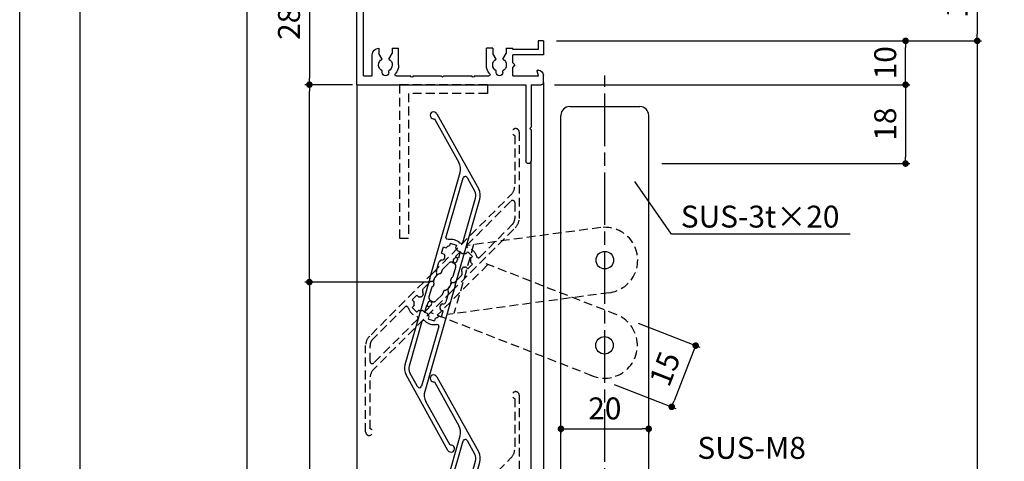
# Model space of a CAD drawing. Units: millimetres. Extents: x 0 to 428, y 0 to 612.
# Drawn here: x 0 to 224, y 368 to 469 of the extents above; entities that cross this region are included whole.
import ezdxf

# ---------------------------------------------------------------- set-up
doc = ezdxf.new("R2010")
doc.units = ezdxf.units.MM
doc.linetypes.add('ACISOTGL', pattern=[3, 2, -1])
doc.linetypes.add('AM_ISO08W050', pattern=[18, 12, -1.5, 3, -1.5])
for name, color, linetype in [('5-文字', 4, 'Continuous'), ('5C', 7, 'Continuous'), ('HIDDEN(中)', 8, 'ACISOTGL'), ('型材', 3, 'Continuous')]:
    doc.layers.add(name, color=color, linetype=linetype)
doc.layers.add('AM_7', color=4, linetype='AM_ISO08W050', lineweight=25)
doc.layers.add('位置合わせ', color=5, linetype='Continuous', plot=False)
doc.styles.add('ｺﾞｼｯｸ', font='MS PGothic.ttf')
doc.dimstyles.new('OSAMARI_標準', dxfattribs={"dimtxt": 5, "dimasz": 1.5, "dimexe": 1, "dimexo": 3, "dimgap": 1.5, "dimtad": 3, "dimdsep": 46, "dimtxsty": 'ｺﾞｼｯｸ', "dimblk": 'DOT', "dimcen": 0, "dimclrd": 143, "dimclre": 143, "dimclrt": 7, "dimadec": 1, "dimazin": 2, "dimtp": 0.1, "dimtm": 0.1, "dimtfac": 0.71, "dimtmove": 0, "dimatfit": 3, "dimldrblk": 'OPEN30', "dimfxl": 1, "dimlwd": -1, "dimlwe": -1, "dimarcsym": 0})

# ---------------------------------------------------------------- blocks, each defined once
blk = doc.blocks.new('ミドル外枠')
for p, q in [((0, 0), (0, 17.4)), ((1.2, 10.3), (1.2, 17.4)), ((0.9, 10), (1.2, 10.3)), ((0.9, 10), (1.2, 9.7)), ((1.2, 0), (1.2, 9.7)), ((-38.5, 0), (0, 0)), ((-38.5, 0), (-38.5, -22.7)), ((1.2, 0), (3.5, 0)), ((-37, -2), (-35, -2)), ((-37, -2), (-37, -18)), ((-35, -2), (-35, -6.8)), ((-29.54, -2), (-26.3, -2)), ((-25.7, -2), (-19.3, -2)), ((-19, -1.7), (-19.3, -2)), ((-19, -1.7), (-18.7, -2)), ((-18.7, -2), (-12.3, -2)), ((-11.7, -2), (-8.46, -2)), ((-3, -2), (2.85, -2)), ((-3, -2), (-3, -4)), ((2.85, -2), (2.56, -3.06)), ((4, -0.5), (4, -2.15)), ((-32.75, -2.75), (-32.75, -3.14)), ((-31.25, -2.75), (-31.25, -3.14)), ((-6.75, -2.75), (-6.75, -3.14)), ((-5.25, -2.75), (-5.25, -3.14)), ((-2.5, -4.5), (-3, -4)), ((2.85, -3.3), (2.75, -3.3)), ((-32.77, -5.84), (-33.5, -7.1)), ((-31.22, -5.84), (-30.5, -7.1)), ((-29, -4.5), (-29, -8.3)), ((-9, -4.5), (-9, -8.3)), ((-6.77, -5.84), (-7.5, -7.1)), ((-5.22, -5.84), (-4.5, -7.1)), ((-2.5, -4.5), (-3, -5)), ((-3, -5), (-3, -6.8)), ((-33.5, -8.3), (-33.5, -7.1)), ((-33.5, -8.3), (-33.5, -8.3)), ((-30.5, -8.3), (-30.5, -7.1)), ((-30.5, -8.3), (-29, -8.3)), ((-7.5, -8.3), (-9, -8.3)), ((-7.5, -8.3), (-7.5, -7.1)), ((-4.5, -8.3), (-4.5, -7.1)), ((-4.5, -8.3), (-4.5, -8.3)), ((-4.5, -8.3), (-3, -8.3)), ((4, -6.8), (-3, -6.8)), ((-3, -8), (-3, -8.3)), ((2.8, -8), (-3, -8)), ((2.8, -10), (2.8, -8)), ((4, -10), (4, -6.8)), ((4, -10), (2.8, -10)), ((-36, -19), (-37.1, -19)), ((-37.1, -27), (-37.1, -19)), ((-37, -18), (-35, -18)), ((-36, -20.5), (-36, -19)), ((-35, -18), (-35, -20.5)), ((-35, -20.5), (-36, -20.5)), ((-38.5, -23.3), (-38.5, -27)), ((-35, -25.5), (-36, -25.5)), ((-36, -25.5), (-36, -27)), ((-35, -28), (-35, -25.5)), ((-38.5, -27), (-37.5, -28)), ((-37.5, -28), (-35, -28)), ((-36, -27), (-37.1, -27))]:
    blk.add_line(p, q)
for centre, radius, start, end in [((0.6, 17.4), 0.6, 0, 180), ((3.5, -0.5), 0.5, 0, 90), ((-32, -2.75), 0.75, 0, 180), ((-29.54, -2.3), 0.3, 90, 221.8103), ((-26, -2), 0.3, 0, 180), ((-12, -2), 0.3, 0, 180), ((-8.46, -2.3), 0.3, 318.1897, 90), ((-6, -2.75), 0.75, 0, 180), ((2.85, -2.15), 1.15, 270, 0), ((-32, -4.5), 1.55, 118.9385, 240), ((-32, -4.5), 1.55, 300, 61.0615), ((-32, -4.5), 3, 0, 41.8103), ((-6, -4.5), 3, 138.1897, 180), ((-6, -4.5), 1.55, 118.9385, 240), ((-6, -4.5), 1.55, 300, 61.0615), ((2.75, -3.1), 0.2, 167.0054, 270), ((-33.5, -6.8), 1.5, 180, 270), ((-38.5, -23), 0.3, 270, 90)]:
    blk.add_arc(centre, radius, start, end)
blk = doc.blocks.new('_DOT')
at = {"color": 0, "linetype": 'ByBlock'}
blk.add_line((-0.5, 0), (-1, 0), dxfattribs=at)
at = {"color": 0, "linetype": 'ByBlock', "const_width": 0.5}
blk.add_lwpolyline([(-0.25, 0, 1), (0.25, 0, 1)], format="xyb", close=True, dxfattribs=at)
blk = doc.blocks.new('*D208')
at = {"color": 143}
for p, q in [((73.17, 482.13), (65.03, 482.13)), ((66.03, 480.63), (66.03, 455.63)), ((75.87, 454.13), (65.03, 454.13))]:
    blk.add_line(p, q, dxfattribs=at)
at = {"layer": 'Defpoints', "color": 0}
for p in [(76.17, 482.13), (66.03, 454.13), (78.87, 454.13)]:
    blk.add_point(p, dxfattribs=at)
at = {"color": 143, "xscale": 1.5, "yscale": 1.5, "zscale": 1.5}
for p, rotation in [((66.03, 482.13), 90), ((66.03, 454.13), 270)]:
    blk.add_blockref('_DOT', p, dxfattribs=dict(at, rotation=rotation))
at = {"color": 7, "insert": (62.03, 468.13), "char_height": 5, "attachment_point": 5, "rotation": 90, "style": 'ｺﾞｼｯｸ'}
blk.add_mtext('28', dxfattribs=at)
blk = doc.blocks.new('_Open30')
at = {"layer": '5C', "color": 0, "lineweight": -2}
for p, q in [((-1, 0.27), (0, 0)), ((0, 0), (-1, -0.27)), ((0, 0), (-1, 0))]:
    blk.add_line(p, q, dxfattribs=at)
blk = doc.blocks.new('*D209')
at = {"color": 143}
for p, q in [((73.87, 454.13), (65.03, 454.13)), ((66.03, 410.62), (66.03, 452.63)), ((93.35, 409.12), (65.03, 409.12))]:
    blk.add_line(p, q, dxfattribs=at)
at = {"layer": 'Defpoints', "color": 0}
for p in [(66.03, 454.13), (76.87, 454.13), (96.35, 409.12)]:
    blk.add_point(p, dxfattribs=at)
at = {"color": 143, "xscale": 1.5, "yscale": 1.5, "zscale": 1.5}
for p, rotation in [((66.03, 454.13), 90), ((66.03, 409.12), 270)]:
    blk.add_blockref('_DOT', p, dxfattribs=dict(at, rotation=rotation))
blk = doc.blocks.new('*D210')
at = {"color": 143}
for p, q in [((74.87, 482.13), (50.74, 482.13)), ((51.74, 480.63), (51.74, 207.63)), ((74.87, 206.13), (50.74, 206.13))]:
    blk.add_line(p, q, dxfattribs=at)
at = {"layer": 'Defpoints', "color": 0}
for p in [(77.87, 482.13), (51.74, 206.13), (77.87, 206.13)]:
    blk.add_point(p, dxfattribs=at)
at = {"color": 143, "xscale": 1.5, "yscale": 1.5, "zscale": 1.5}
for p, rotation in [((51.74, 482.13), 90), ((51.74, 206.13), 270)]:
    blk.add_blockref('_DOT', p, dxfattribs=dict(at, rotation=rotation))
at = {"color": 7, "insert": (47.74, 344.13), "char_height": 5, "attachment_point": 5, "rotation": 90, "style": 'ｺﾞｼｯｸ'}
blk.add_mtext('MH', dxfattribs=at)
blk = doc.blocks.new('*D211')
at = {"color": 143}
for p, q in [((122.37, 482.13), (219.25, 482.13)), ((218.25, 480.63), (218.25, 465.63)), ((122.37, 464.13), (219.25, 464.13))]:
    blk.add_line(p, q, dxfattribs=at)
at = {"layer": 'Defpoints', "color": 0}
for p in [(119.37, 482.13), (119.37, 464.13), (218.25, 464.13)]:
    blk.add_point(p, dxfattribs=at)
at = {"color": 143, "xscale": 1.5, "yscale": 1.5, "zscale": 1.5}
for p, rotation in [((218.25, 482.13), 90), ((218.25, 464.13), 270)]:
    blk.add_blockref('_DOT', p, dxfattribs=dict(at, rotation=rotation))
at = {"color": 7, "insert": (214.25, 473.13), "char_height": 5, "attachment_point": 5, "rotation": 90, "style": 'ｺﾞｼｯｸ'}
blk.add_mtext('18', dxfattribs=at)
blk = doc.blocks.new('*D212')
at = {"color": 143}
for p, q in [((121.87, 454.13), (202.93, 454.13)), ((201.93, 452.63), (201.93, 437.63)), ((146.37, 436.13), (202.93, 436.13))]:
    blk.add_line(p, q, dxfattribs=at)
at = {"layer": 'Defpoints', "color": 0}
for p in [(118.87, 454.13), (143.37, 436.13), (201.93, 436.13)]:
    blk.add_point(p, dxfattribs=at)
at = {"color": 143, "xscale": 1.5, "yscale": 1.5, "zscale": 1.5}
for p, rotation in [((201.93, 454.13), 90), ((201.93, 436.13), 270)]:
    blk.add_blockref('_DOT', p, dxfattribs=dict(at, rotation=rotation))
at = {"color": 7, "insert": (197.93, 445.13), "char_height": 5, "attachment_point": 5, "rotation": 90, "style": 'ｺﾞｼｯｸ'}
blk.add_mtext('18', dxfattribs=at)
blk = doc.blocks.new('*D217')
at = {"color": 143}
for p, q in [((122.37, 464.13), (219.25, 464.13)), ((218.25, 462.63), (218.25, 225.63)), ((122.37, 224.13), (219.25, 224.13))]:
    blk.add_line(p, q, dxfattribs=at)
at = {"layer": 'Defpoints', "color": 0}
for p in [(119.37, 464.13), (119.37, 224.13), (218.25, 224.13)]:
    blk.add_point(p, dxfattribs=at)
at = {"color": 143, "xscale": 1.5, "yscale": 1.5, "zscale": 1.5}
for p, rotation in [((218.25, 464.13), 90), ((218.25, 224.13), 270)]:
    blk.add_blockref('_DOT', p, dxfattribs=dict(at, rotation=rotation))
at = {"color": 7, "insert": (213.66, 344.13), "char_height": 5, "attachment_point": 5, "rotation": 90, "style": 'ｺﾞｼｯｸ'}
blk.add_mtext('(     )', dxfattribs=at)
blk = doc.blocks.new('ルーバー片流れ')
at = {"layer": '型材'}
for p, q in [((17.5, 34.2), (17.5, 14.5)), ((16.5, 33.43), (16.5, 21.99)), ((-2.12, 2.12), (15.62, 19.86)), ((5.62, 8.45), (15.65, 18.47)), ((16.5, 18.12), (16.5, 14.5)), ((2.12, -2.12), (16.62, 12.38)), ((8.45, 5.62), (15.91, 13.09)), ((3.01, 5.83), (4.07, 6.89)), ((4.07, 6.89), (4.52, 6.44)), ((5.83, 6.89), (5.38, 6.44)), ((5.83, 6.89), (6.89, 5.83)), ((3.01, 5.83), (3.46, 5.38)), ((6.89, 5.83), (6.44, 5.38)), ((6.89, 4.07), (6.44, 4.52)), ((0, 2.83), (1.5, 4.33)), ((2.83, 4.39), (2.88, 4.4)), ((4.38, 2.83), (4.4, 2.88)), ((5.83, 3.01), (5.38, 3.46)), ((6.89, 4.07), (5.83, 3.01)), ((-2.12, 2.12), (-16.62, -12.38)), ((-2.83, 0), (-4.33, -1.5)), ((2.83, 0), (4.32, 1.49)), ((2.12, -2.12), (-15.62, -19.86)), ((-5.83, -3.01), (-6.89, -4.07)), ((-6.89, -4.07), (-6.44, -4.52)), ((-5.83, -3.01), (-5.38, -3.46)), ((-4.39, -2.83), (-4.4, -2.88)), ((-2.83, -4.38), (-2.88, -4.4)), ((0, -2.83), (-1.49, -4.32)), ((-8.45, -5.62), (-15.91, -13.09)), ((-6.89, -5.83), (-6.44, -5.38)), ((-6.89, -5.83), (-5.83, -6.89)), ((-5.83, -6.89), (-5.38, -6.44)), ((-4.07, -6.89), (-4.52, -6.44)), ((-4.07, -6.89), (-3.01, -5.83)), ((-3.01, -5.83), (-3.46, -5.38)), ((-5.62, -8.45), (-15.65, -18.47)), ((-17.5, -34.2), (-17.5, -14.5)), ((-17.5, -14.5), (-17.5, -14.5)), ((-16.5, -18.12), (-16.5, -14.5)), ((-16.5, -33.43), (-16.5, -21.99))]:
    blk.add_line(p, q, dxfattribs=at)
for points in [[(5.83, 7.82), (5.62, 8.03)], [(8.03, 5.62), (7.82, 5.83)], [(-7.82, -5.83), (-8.03, -5.62)], [(-5.62, -8.03), (-5.83, -7.82)]]:
    blk.add_lwpolyline(points, dxfattribs=at)
for centre, radius, start, end in [((16.7, 34.2), 0.8, 0, 255.5225), ((13.5, 21.99), 3, 314.9997, 0), ((16, 18.12), 0.5, 0, 134.9995), ((14.5, 14.5), 2, 315, 0), ((14.5, 14.5), 3, 315, 0), ((5.83, 8.24), 0.3, 135, 225), ((4.95, 4.95), 3, 17.0471, 72.9529), ((4.95, 4.95), 3, 17.0471, 72.9529), ((1.99, 3.83), 0.7, 61.8971, 135), ((2.7, 5.08), 0.7, 285, 356.6742), ((4.95, 4.95), 1.55, 163.9385, 176.6742), ((4.95, 4.95), 1.55, 73.9385, 106.0615), ((4.95, 4.95), 1.55, 343.9385, 16.0615), ((8.24, 5.83), 0.3, 225, 315), ((-0.64, 2.42), 0.5, 284.9438, 3.4069), ((0.35, 2.47), 0.5, 135, 183.4069), ((2.65, 5.07), 0.7, 241.8971, 285), ((3.83, 1.99), 0.7, 315, 28.3274), ((5.06, 2.65), 0.7, 165, 208.3274), ((5.07, 2.7), 0.7, 93.1262, 165), ((4.95, 4.95), 1.55, 273.1262, 286.0615), ((-2.47, -0.35), 0.5, 86.5931, 135), ((-2.42, 0.64), 0.5, 266.5931, 345.0562), ((0, 0), 2, 104.9438, 165.0562), ((2.47, 0.35), 0.5, 266.5931, 315), ((-3.83, -1.99), 0.7, 135, 208.1029), ((0.64, -2.42), 0.5, 104.9438, 183.4069), ((0, 0), 2, 284.9438, 345.0562), ((2.42, -0.64), 0.5, 86.5931, 165.0562), ((-4.95, -4.95), 1.55, 93.3258, 106.0615), ((-5.08, -2.7), 0.7, 273.3258, 345), ((-5.07, -2.65), 0.7, 345, 28.1029), ((-2.7, -5.07), 0.7, 105, 176.8738), ((-2.65, -5.06), 0.7, 61.6726, 105), ((-1.99, -3.83), 0.7, 241.6726, 315), ((-0.35, -2.47), 0.5, 315, 3.4069), ((-8.24, -5.83), 0.3, 45, 135), ((-4.95, -4.95), 3, 197.0471, 252.9529), ((-4.95, -4.95), 3, 197.0471, 252.9529), ((-4.95, -4.95), 1.55, 163.9385, 196.0615), ((-4.95, -4.95), 1.55, 253.9385, 286.0615), ((-4.95, -4.95), 1.55, 343.9385, 356.8738), ((-5.83, -8.24), 0.3, 315, 45), ((-14.5, -14.5), 3, 135, 180), ((-14.5, -14.5), 2, 135, 180), ((-16, -18.12), 0.5, 180, 315), ((-13.5, -21.99), 3, 135, 180), ((-16.7, -34.2), 0.8, 180, 75.5225)]:
    blk.add_arc(centre, radius, start, end, dxfattribs=at)
blk = doc.blocks.new('*D219')
at = {"color": 143}
for p, q in [((125.37, 464.13), (202.93, 464.13)), ((201.93, 455.63), (201.93, 462.63)), ((124.87, 454.13), (202.93, 454.13))]:
    blk.add_line(p, q, dxfattribs=at)
at = {"layer": 'Defpoints', "color": 0}
for p in [(122.37, 464.13), (201.93, 464.13), (121.87, 454.13)]:
    blk.add_point(p, dxfattribs=at)
at = {"color": 143, "xscale": 1.5, "yscale": 1.5, "zscale": 1.5}
for p, rotation in [((201.93, 464.13), 90), ((201.93, 454.13), 270)]:
    blk.add_blockref('_DOT', p, dxfattribs=dict(at, rotation=rotation))
at = {"color": 7, "insert": (197.93, 459.13), "char_height": 5, "attachment_point": 5, "rotation": 90, "style": 'ｺﾞｼｯｸ'}
blk.add_mtext('10', dxfattribs=at)
blk = doc.blocks.new('*D221')
at = {"color": 143}
for p, q in [((123.37, 375.83), (123.37, 374.64)), ((124.87, 375.64), (141.87, 375.64)), ((143.37, 375.83), (143.37, 374.64))]:
    blk.add_line(p, q, dxfattribs=at)
at = {"layer": 'Defpoints', "color": 0}
for p in [(123.37, 378.83), (143.37, 378.83), (143.37, 375.64)]:
    blk.add_point(p, dxfattribs=at)
at = {"color": 143, "xscale": 1.5, "yscale": 1.5, "zscale": 1.5, "rotation": 180}
blk.add_blockref('_DOT', (123.37, 375.64), dxfattribs=at)
at = {"color": 143, "xscale": 1.5, "yscale": 1.5, "zscale": 1.5}
blk.add_blockref('_DOT', (143.37, 375.64), dxfattribs=at)
at = {"color": 7, "insert": (133.37, 379.64), "char_height": 5, "attachment_point": 5, "style": 'ｺﾞｼｯｸ'}
blk.add_mtext('20', dxfattribs=at)
blk = doc.blocks.new('*D222')
at = {"color": 143}
for p, q in [((140.97, 399.74), (155.02, 394.26)), ((153.54, 393.22), (149.17, 382.05)), ((135.51, 385.77), (149.56, 380.29))]:
    blk.add_line(p, q, dxfattribs=at)
at = {"layer": 'Defpoints', "color": 0}
for p in [(138.17, 400.84), (132.72, 386.86), (148.63, 380.65)]:
    blk.add_point(p, dxfattribs=at)
at = {"color": 143, "xscale": 1.5, "yscale": 1.5, "zscale": 1.5}
for p, rotation in [((154.08, 394.62), 68.66511872962913), ((148.63, 380.65), 248.6651187296291)]:
    blk.add_blockref('_DOT', p, dxfattribs=dict(at, rotation=rotation))
at = {"color": 7, "insert": (147.63, 389.09), "char_height": 5, "attachment_point": 5, "rotation": 68.6651, "style": 'ｺﾞｼｯｸ'}
blk.add_mtext('15', dxfattribs=at)
blk = doc.blocks.new('*D227')
at = {"color": 143}
for p, q in [((82.27, 409.12), (65.03, 409.12)), ((66.03, 407.62), (66.03, 277.34)), ((82.27, 275.84), (65.03, 275.84))]:
    blk.add_line(p, q, dxfattribs=at)
at = {"layer": 'Defpoints', "color": 0}
for p in [(85.27, 409.12), (66.03, 275.84), (85.27, 275.84)]:
    blk.add_point(p, dxfattribs=at)
at = {"color": 143, "xscale": 1.5, "yscale": 1.5, "zscale": 1.5}
for p, rotation in [((66.03, 409.12), 90), ((66.03, 275.84), 270)]:
    blk.add_blockref('_DOT', p, dxfattribs=dict(at, rotation=rotation))
at = {"color": 7, "insert": (62.01, 342.48), "char_height": 5, "attachment_point": 5, "rotation": 90, "style": 'ｺﾞｼｯｸ'}
blk.add_mtext('P × N', dxfattribs=at)

msp = doc.modelspace()

# ---------------------------------------------------------------- linework, layer by layer
for p, q in [((76.869, 454.129), (76.869, 226.129)), ((119.369, 454.629), (119.369, 331.629)), ((125.369, 449.129), (141.369, 449.129)), ((123.369, 332.129), (123.369, 447.129)), ((143.369, 332.129), (143.369, 447.129)), ((116.569, 331.029), (116.569, 436.729)), ((148.536, 420.063), (140.245, 432.014)), ((189.323, 420.063), (148.536, 420.063))]:
    msp.add_line(p, q)
for centre in [(133.369, 414.102), (133.293, 394.69)]:
    msp.add_circle(centre, 2)
for centre, start, end in [((125.369, 447.129), 90, 180), ((141.369, 447.129), 0, 90)]:
    msp.add_arc(centre, 2, start, end)
at = {"layer": 'AM_7'}
msp.add_line((133.369, 242.129), (133.369, 456.249), dxfattribs=at)
at = {"layer": 'HIDDEN(中)'}
for p, q in [((106.608, 454.129), (86.608, 454.129)), ((86.608, 454.129), (86.608, 419.129)), ((106.608, 454.129), (106.608, 452.129)), ((106.608, 452.129), (88.608, 452.129)), ((88.608, 452.129), (88.608, 419.129)), ((112.85, 442.545), (112.85, 431.105)), ((113.85, 443.32), (113.85, 423.62)), ((94.229, 411.241), (111.972, 428.984)), ((101.972, 417.57), (111.997, 427.595)), ((112.85, 427.241), (112.85, 423.62)), ((104.8, 414.741), (112.264, 422.206)), ((98.472, 406.999), (112.972, 421.499)), ((132.449, 421.546), (101.854, 417.428)), ((86.608, 419.129), (88.608, 419.129)), ((103.476, 417.646), (98.973, 401.905)), ((99.355, 414.953), (100.416, 416.014)), ((100.416, 416.014), (100.871, 415.559)), ((102.184, 416.014), (101.729, 415.559)), ((102.184, 416.014), (103.245, 414.953)), ((106.717, 413.123), (95.147, 401.538)), ((96.35, 411.948), (97.849, 413.447)), ((99.184, 413.51), (99.235, 413.524)), ((99.355, 414.953), (99.811, 414.498)), ((103.245, 413.186), (102.184, 412.125)), ((103.245, 414.953), (102.789, 414.498)), ((103.245, 413.186), (102.789, 413.641)), ((136.098, 401.647), (105.191, 413.718)), ((94.229, 411.241), (79.729, 396.741)), ((100.733, 411.953), (100.747, 412.004)), ((102.184, 412.125), (101.729, 412.58)), ((93.522, 409.12), (92.024, 407.622)), ((99.179, 409.12), (100.672, 410.613)), ((98.472, 406.999), (80.729, 389.256)), ((91.96, 406.286), (91.946, 406.235)), ((96.35, 406.291), (94.857, 404.798)), ((134.45, 406.68), (97.351, 401.687)), ((90.517, 406.115), (89.456, 405.054)), ((89.456, 405.054), (89.911, 404.599)), ((90.517, 406.115), (90.972, 405.66)), ((93.517, 404.737), (93.466, 404.724)), ((87.9, 403.498), (80.436, 396.034)), ((89.456, 403.286), (89.911, 403.741)), ((89.456, 403.286), (90.517, 402.226)), ((90.517, 402.226), (90.972, 402.681)), ((92.284, 402.226), (91.829, 402.681)), ((92.284, 402.226), (93.345, 403.286)), ((93.345, 403.286), (92.89, 403.741)), ((130.64, 387.675), (93.622, 402.134)), ((90.729, 400.67), (80.704, 390.645)), ((78.85, 374.92), (78.85, 394.62)), ((78.85, 394.62), (78.85, 394.62)), ((79.85, 390.999), (79.85, 394.62)), ((79.85, 375.694), (79.85, 387.135)), ((112.85, 382.545), (112.85, 371.105)), ((113.85, 383.32), (113.85, 363.62)), ((94.229, 351.241), (111.972, 368.984))]:
    msp.add_line(p, q, dxfattribs=at)
for points in [[(102.179, 416.938), (101.972, 417.145)], [(104.376, 414.741), (104.168, 414.949)], [(88.532, 403.291), (88.325, 403.498)], [(90.729, 401.094), (90.521, 401.302)]]:
    msp.add_lwpolyline(points, dxfattribs=at)
for centre, radius, start, end in [((113.05, 443.32), 0.8, 0, 255.52249), ((109.85, 431.105), 3, 314.99972, 0), ((112.35, 427.241), 0.5, 0, 134.99954), ((110.85, 423.62), 2, 315, 0), ((110.85, 423.62), 3, 315, 0), ((133.369, 414.102), 7.5, 277.04418, 98.28606), ((102.184, 417.358), 0.3, 135, 225), ((101.3, 414.07), 1.55, 73.93853, 106.06147), ((101.3, 414.07), 3, 17.04711, 72.95289), ((101.3, 414.07), 3, 17.04711, 72.95289), ((98.343, 412.952), 0.7, 61.8971, 135), ((99.003, 414.186), 0.7, 241.8971, 285), ((99.054, 414.2), 0.7, 285, 356.67415), ((101.3, 414.07), 1.55, 163.93853, 176.67415), ((101.3, 414.07), 1.55, 343.93853, 16.06147), ((104.588, 414.953), 0.3, 225, 315), ((96.35, 409.12), 2, 104.94382, 165.05618), ((95.706, 411.535), 0.5, 284.94382, 3.40686), ((96.704, 411.595), 0.5, 135, 183.40686), ((100.177, 411.108), 0.7, 315, 28.32742), ((101.409, 411.772), 0.7, 165, 208.32742), ((101.423, 411.823), 0.7, 93.1262, 165), ((101.3, 414.07), 1.55, 273.1262, 286.06147), ((93.875, 408.766), 0.5, 86.59314, 135), ((93.935, 409.765), 0.5, 266.59314, 345.05618), ((96.35, 409.12), 2, 284.94382, 345.05618), ((98.766, 408.475), 0.5, 86.59314, 165.05618), ((98.825, 409.473), 0.5, 266.59314, 315), ((91.27, 406.416), 0.7, 273.32585, 345), ((92.519, 407.127), 0.7, 135, 208.1029), ((91.284, 406.467), 0.7, 345, 28.1029), ((95.997, 406.645), 0.5, 315, 3.40686), ((96.995, 406.704), 0.5, 104.94382, 183.40686), ((91.401, 404.17), 1.55, 163.93853, 196.06147), ((91.401, 404.17), 1.55, 93.32585, 106.06147), ((91.401, 404.17), 1.55, 343.93853, 356.8738), ((93.647, 404.047), 0.7, 105, 176.8738), ((93.698, 404.061), 0.7, 61.67258, 105), ((94.362, 405.293), 0.7, 241.67258, 315), ((88.112, 403.286), 0.3, 45, 135), ((91.401, 404.17), 3, 197.04711, 252.95289), ((91.401, 404.17), 3, 197.04711, 252.95289), ((91.401, 404.17), 1.55, 253.93853, 286.06147), ((133.293, 394.69), 7.5, 243.86335, 73.46688), ((90.517, 400.882), 0.3, 315, 45), ((81.85, 394.62), 3, 135, 180), ((81.85, 394.62), 2, 135, 180), ((80.35, 390.999), 0.5, 180, 315), ((82.85, 387.135), 3, 135, 180), ((113.05, 383.32), 0.8, 0, 255.52249), ((79.65, 374.92), 0.8, 180, 75.52249), ((109.85, 371.105), 3, 314.99972, 0)]:
    msp.add_arc(centre, radius, start, end, dxfattribs=at)
at = {"layer": '位置合わせ'}
for points in [[(427.6, 612.2), (427.6, 0), (0, 0), (0, 612.2)], [(13.8, 16.1), (13.8, 596.1), (413.8, 596.1), (413.8, 16.1)]]:
    msp.add_lwpolyline(points, close=True, dxfattribs=at)

# ---------------------------------------------------------------- block references
at = {"layer": '型材', "xscale": -1, "rotation": 180}
msp.add_blockref('ミドル外枠', (115.369, 454.129), dxfattribs=at)
at = {"layer": '型材'}
for p, rotation in [((96.35, 409.12), 29.00000000000643), ((96.35, 349.12), 29.00000000000074)]:
    msp.add_blockref('ルーバー片流れ', p, dxfattribs=dict(at, rotation=rotation))

# ---------------------------------------------------------------- texts
at = {"layer": '5-文字', "style": 'ｺﾞｼｯｸ'}
for s, p in [('SUS-3t×20', (150.685, 421.545)), ('SUS-M8', (154.464, 368.798))]:
    msp.add_text(s, height=5, dxfattribs=at).set_placement(p)

# ---------------------------------------------------------------- dimensions: what is measured, and where the dimension line sits
for base, p1, p2, angle, text, picture, middle in [((51.738, 206.129), (77.869, 482.129), (77.869, 206.129), 90, 'MH', '*D210', (47.738, 344.129)), ((218.252, 224.129), (119.369, 464.129), (119.369, 224.129), 90, '(     )', '*D217', (213.655, 344.129)), ((66.029, 454.129), (96.35, 409.12), (76.869, 454.129), 270, ' ', '*D209', (66.029, 431.625)), ((66.029, 275.84), (85.27, 409.12), (85.27, 275.84), 90, 'P × N', '*D227', (62.015, 342.48))]:
    dim = msp.add_linear_dim(base=base, p1=p1, p2=p2, angle=angle, text=text, dimstyle='OSAMARI_標準')
    dim.commit()
    dim.dimension.update_dxf_attribs({"geometry": picture, "text_midpoint": middle})
for base, p1, p2, angle, picture, middle in [((66.029, 454.129), (76.169, 482.129), (78.869, 454.129), 90, '*D208', (62.029, 468.129)), ((218.252, 464.129), (119.369, 482.129), (119.369, 464.129), 90, '*D211', (214.252, 473.129)), ((201.932, 464.129), (121.869, 454.129), (122.369, 464.129), 90, '*D219', (197.932, 459.129)), ((201.932, 436.129), (118.869, 454.129), (143.369, 436.129), 90, '*D212', (197.932, 445.129)), ((148.626, 380.65), (138.174, 400.836), (132.716, 386.864), 68.66512, '*D222', (147.629, 389.091))]:
    dim = msp.add_linear_dim(base=base, p1=p1, p2=p2, angle=angle, dimstyle='OSAMARI_標準')
    dim.commit()
    dim.dimension.update_dxf_attribs({"geometry": picture, "text_midpoint": middle})
dim = msp.add_linear_dim(base=(143.369, 375.644), p1=(123.369, 378.835), p2=(143.369, 378.835), dimstyle='OSAMARI_標準')
dim.commit()
dim.dimension.update_dxf_attribs({"geometry": '*D221', "text_midpoint": (133.369, 379.644)})

doc.saveas('drawing.dxf')
